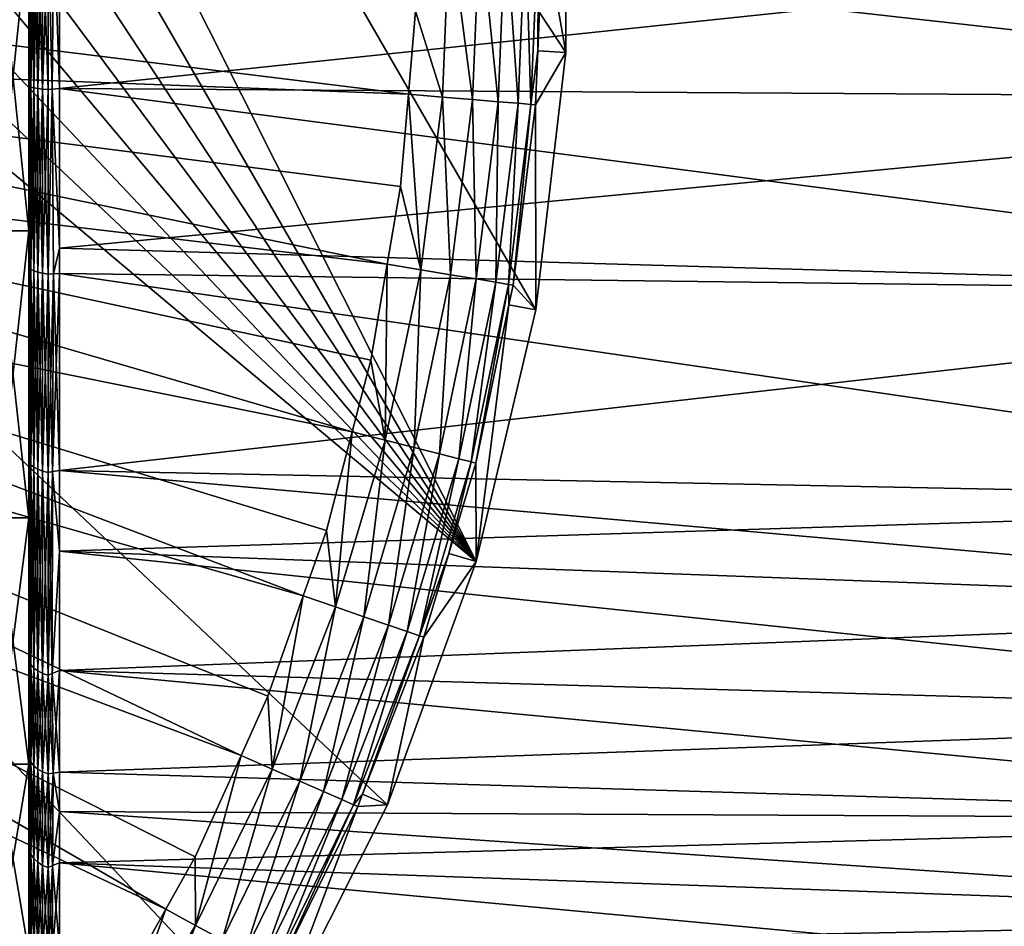
# Model space of a CAD drawing. Units: inches. Extents: x -156 to 156, y -36 to 35.
# Drawn here: x 101 to 117, y -16 to -2 of the extents above; entities that cross this region are included whole.
import ezdxf

# ---------------------------------------------------------------- set-up
doc = ezdxf.new("R2010")
doc.units = ezdxf.units.IN
doc.header["$MEASUREMENT"] = 0

msp = doc.modelspace()

# ---------------------------------------------------------------- linework, layer by layer
for points in [[(108.53, -10.038, -74.809), (70.937, 34.763, -74.809), (75, 35, -74.809)], [(108.53, -10.038, -74.809), (75, 35, -74.809), (79.063, 34.763, -74.809)], [(66.928, 34.057, -74.809), (70.937, 34.763, -74.809), (108.53, -10.038, -74.809)], [(79.063, 34.763, -74.809), (83.072, 34.057, -74.809), (108.53, -10.038, -74.809)], [(108.53, -10.038, -74.809), (63.029, 32.889, -74.809), (66.928, 34.057, -74.809)], [(108.53, -10.038, -74.809), (83.072, 34.057, -74.809), (86.971, 32.889, -74.809)], [(108.53, -10.038, -74.809), (59.292, 31.277, -74.809), (63.029, 32.889, -74.809)], [(86.971, 32.889, -74.809), (109.941, 2.035, -74.809), (109.941, -2.035, -74.809)], [(108.53, -10.038, -74.809), (86.971, 32.889, -74.809), (109.468, -6.078, -74.809)], [(109.468, -6.078, -74.809), (86.971, 32.889, -74.809), (109.941, -2.035, -74.809)], [(59.292, 31.277, -74.809), (107.138, -13.863, -74.809), (105.311, -17.5, -74.809)], [(105.311, -17.5, -74.809), (103.074, -20.901, -74.809), (59.292, 31.277, -74.809)], [(59.292, 31.277, -74.809), (103.074, -20.901, -74.809), (100.458, -24.018, -74.809)], [(107.138, -13.863, -74.809), (59.292, 31.277, -74.809), (108.53, -10.038, -74.809)], [(109.582, 0, -50.85), (109.941, -2.035, -74.809), (109.941, 2.035, -74.809)], [(101.5, 0, 18.701), (101, 0, 18.701), (101, -4.84, 18.063)], [(101.5, -4.84, -18.063), (101, -4.84, -18.063), (101, 0, -18.701)], [(101.5, -4.84, -18.063), (101, 0, -18.701), (101.5, 0, -18.701)], [(101.508, -2.567, 19.17), (101.508, 0, 19.341), (101.5, -0.748, 19.237)], [(101.508, 0, -19.341), (101.5, -2.555, -19.081), (101.5, 0, -19.252)], [(101.5, 0, -18.701), (101.5, 0, -19.252), (101.5, -4.84, -18.063)], [(101.5, -4.84, -18.063), (101.5, 0, -19.252), (101.5, -2.555, -19.081)], [(101.534, -2.579, 19.26), (101.534, 0, 19.432), (101.508, 0, 19.341)], [(101.534, -2.579, 19.26), (101.508, 0, 19.341), (101.508, -2.567, 19.17)], [(101.578, -2.591, 19.347), (101.578, 0, 19.52), (101.534, 0, 19.432)], [(101.578, -2.591, 19.347), (101.534, 0, 19.432), (101.534, -2.579, 19.26)], [(101.64, 0, 19.599), (101.578, 0, 19.52), (101.64, -2.602, 19.425)], [(101.64, -2.602, 19.425), (101.578, 0, 19.52), (101.578, -2.591, 19.347)], [(101.717, 0, 19.664), (101.64, 0, 19.599), (101.717, -2.61, 19.49)], [(101.717, -2.61, 19.49), (101.64, 0, 19.599), (101.64, -2.602, 19.425)], [(101.804, 0, 19.711), (101.717, 0, 19.664), (101.804, -2.617, 19.537)], [(101.804, -2.617, 19.537), (101.717, 0, 19.664), (101.717, -2.61, 19.49)], [(101.804, -2.617, 19.537), (101.866, -2.61, 19.486), (101.804, 0, 19.711)], [(101.866, -2.61, 19.486), (101.895, 0, 19.725), (101.804, 0, 19.711)], [(101.983, -2.6, 19.409), (101.983, 0, 19.751), (101.895, 0, 19.725)], [(126.637, 0, 20.77), (101.983, 0, 19.751), (126.637, -2.757, 20.586)], [(126.637, -2.757, 20.586), (101.983, 0, 19.751), (101.983, -2.6, 19.409)], [(126.637, -2.757, -20.586), (101.983, -2.6, -19.409), (126.637, 0, -20.77)], [(126.637, 0, -20.77), (101.983, -2.6, -19.409), (101.983, 0, -19.751)], [(108, -2.734, -48.956), (108.113, 0, -48.956), (107.576, -1.384, -48.885)], [(108, -2.734, -48.956), (108.471, -2.773, -49.155), (108.113, 0, -48.956)], [(108.113, 0, -48.956), (108.471, -2.773, -49.155), (108.586, 0, -49.155)], [(108.586, 0, -49.155), (108.471, -2.773, -49.155), (108.876, -2.807, -49.466)], [(108.586, 0, -49.155), (108.876, -2.807, -49.466), (108.992, 0, -49.466)], [(108.992, 0, -49.466), (108.876, -2.807, -49.466), (109.189, -2.833, -49.871)], [(108.992, 0, -49.466), (109.189, -2.833, -49.871), (109.306, 0, -49.871)], [(109.306, 0, -49.871), (109.189, -2.833, -49.871), (109.389, -2.85, -50.343)], [(109.306, 0, -49.871), (109.389, -2.85, -50.343), (109.507, 0, -50.343)], [(109.507, 0, -50.343), (109.389, -2.85, -50.343), (109.499, -2.01, -50.85)], [(109.507, 0, -50.343), (109.499, -2.01, -50.85), (109.582, 0, -50.85)], [(109.499, -2.01, -50.85), (109.941, -2.035, -74.809), (109.582, 0, -50.85)], [(101.5, 0, 18.701), (101, -4.84, 18.063), (101.5, -4.84, 18.063)], [(101.508, -2.567, -19.17), (101.5, -2.555, -19.081), (101.508, 0, -19.341)], [(101.5, -4.84, 18.063), (101.5, -2.553, 19.057), (101.5, 0, 18.701)], [(101.5, 0, 18.701), (101.5, -2.553, 19.057), (101.5, -0.748, 19.237)], [(101.508, -2.567, -19.17), (101.508, 0, -19.341), (101.534, 0, -19.432)], [(101.534, -2.579, -19.26), (101.508, -2.567, -19.17), (101.534, 0, -19.432)], [(101.578, -2.591, -19.347), (101.534, -2.579, -19.26), (101.578, 0, -19.52)], [(101.534, -2.579, -19.26), (101.534, 0, -19.432), (101.578, 0, -19.52)], [(101.578, -2.591, -19.347), (101.578, 0, -19.52), (101.64, 0, -19.599)], [(101.64, 0, -19.599), (101.64, -2.602, -19.425), (101.578, -2.591, -19.347)], [(101.717, -2.61, -19.49), (101.64, -2.602, -19.425), (101.717, 0, -19.664)], [(101.717, 0, -19.664), (101.64, -2.602, -19.425), (101.64, 0, -19.599)], [(101.804, -2.617, -19.537), (101.717, -2.61, -19.49), (101.804, 0, -19.711)], [(101.804, 0, -19.711), (101.717, -2.61, -19.49), (101.717, 0, -19.664)], [(101.866, -2.61, -19.487), (101.804, -2.617, -19.537), (101.804, 0, -19.711)], [(101.895, 0, -19.725), (101.866, -2.61, -19.487), (101.804, 0, -19.711)], [(101.866, -2.61, 19.486), (101.983, -2.6, 19.409), (101.895, 0, 19.725)], [(101.983, -2.6, -19.409), (101.866, -2.61, -19.487), (101.895, 0, -19.725)], [(101.895, 0, -19.725), (101.983, 0, -19.751), (101.983, -2.6, -19.409)], [(91.171, -2.071, -48.802), (107.465, -2.69, -48.885), (91.288, -0.692, -48.802)], [(107.465, -2.69, -48.885), (107.576, -1.384, -48.885), (91.288, -0.692, -48.802)], [(101.508, -2.567, 19.17), (101.5, -0.748, 19.237), (101.5, -2.553, 19.057)], [(107.576, -1.384, -48.885), (107.465, -2.69, -48.885), (108, -2.734, -48.956)], [(109.389, -2.85, -50.343), (109.464, -2.856, -50.85), (109.499, -2.01, -50.85)], [(109.464, -2.856, -50.85), (109.941, -2.035, -74.809), (109.499, -2.01, -50.85)], [(107.133, -5.362, -48.885), (91.171, -2.071, -48.802), (90.937, -3.435, -48.802)], [(107.342, -4.142, -48.885), (91.171, -2.071, -48.802), (107.133, -5.362, -48.885)], [(107.342, -4.142, -48.885), (107.465, -2.69, -48.885), (91.171, -2.071, -48.802)], [(109.464, -2.856, -50.85), (109.468, -6.078, -74.809), (109.941, -2.035, -74.809)], [(101.508, -2.567, 19.17), (101.5, -2.553, 19.057), (101.5, -3.062, 19.006)], [(101.5, -4.84, 18.063), (101.5, -3.062, 19.006), (101.5, -2.553, 19.057)], [(101.508, -2.567, -19.17), (101.5, -2.559, -19.081), (101.5, -2.555, -19.081)], [(101.5, -2.555, -19.081), (101.5, -2.559, -19.081), (101.5, -4.84, -18.063)], [(101.5, -4.941, -18.607), (101.5, -2.559, -19.081), (101.508, -2.567, -19.17)], [(101.5, -4.84, -18.063), (101.5, -2.559, -19.081), (101.5, -4.941, -18.607)], [(101.508, -5.415, -18.567), (101.5, -4.941, -18.607), (101.508, -2.567, -19.17)], [(101.508, -5.415, 18.567), (101.508, -2.567, 19.17), (101.5, -3.062, 19.006)], [(101.508, -5.415, -18.567), (101.508, -2.567, -19.17), (101.534, -2.579, -19.26)], [(101.534, -5.441, 18.655), (101.534, -2.579, 19.26), (101.508, -2.567, 19.17)], [(101.534, -5.441, 18.655), (101.508, -2.567, 19.17), (101.508, -5.415, 18.567)], [(101.534, -5.441, -18.655), (101.508, -5.415, -18.567), (101.534, -2.579, -19.26)], [(101.534, -5.441, -18.655), (101.534, -2.579, -19.26), (101.578, -2.591, -19.347)], [(101.578, -5.466, 18.739), (101.578, -2.591, 19.347), (101.534, -2.579, 19.26)], [(101.578, -5.466, 18.739), (101.534, -2.579, 19.26), (101.534, -5.441, 18.655)], [(101.578, -2.591, -19.347), (101.578, -5.466, -18.739), (101.534, -5.441, -18.655)], [(101.64, -5.488, 18.815), (101.64, -2.602, 19.425), (101.578, -2.591, 19.347)], [(101.578, -2.591, -19.347), (101.64, -2.602, -19.425), (101.578, -5.466, -18.739)], [(101.64, -5.488, 18.815), (101.578, -2.591, 19.347), (101.578, -5.466, 18.739)], [(101.64, -2.602, -19.425), (101.64, -5.488, -18.815), (101.578, -5.466, -18.739)], [(101.717, -2.61, 19.49), (101.64, -2.602, 19.425), (101.717, -5.506, 18.877)], [(101.717, -5.506, 18.877), (101.64, -2.602, 19.425), (101.64, -5.488, 18.815)], [(101.717, -2.61, -19.49), (101.64, -5.488, -18.815), (101.64, -2.602, -19.425)], [(101.717, -5.506, -18.877), (101.64, -5.488, -18.815), (101.717, -2.61, -19.49)], [(101.804, -2.617, 19.537), (101.717, -2.61, 19.49), (101.804, -5.519, 18.923)], [(101.804, -5.519, 18.923), (101.717, -2.61, 19.49), (101.717, -5.506, 18.877)], [(101.804, -2.617, -19.537), (101.717, -5.506, -18.877), (101.717, -2.61, -19.49)], [(101.804, -5.519, -18.923), (101.717, -5.506, -18.877), (101.804, -2.617, -19.537)], [(101.891, -5.513, -18.911), (101.804, -5.519, -18.923), (101.866, -2.61, -19.487)], [(101.866, -2.61, -19.487), (101.804, -5.519, -18.923), (101.804, -2.617, -19.537)], [(101.804, -5.519, 18.923), (101.891, -5.513, 18.911), (101.866, -2.61, 19.486)], [(101.804, -5.519, 18.923), (101.866, -2.61, 19.486), (101.804, -2.617, 19.537)], [(101.983, -5.112, -19.078), (101.866, -2.61, -19.487), (101.983, -2.6, -19.409)], [(101.983, -5.112, 19.078), (101.983, -2.6, 19.409), (101.866, -2.61, 19.486)], [(101.983, -5.112, -19.078), (101.891, -5.513, -18.911), (101.866, -2.61, -19.487)], [(101.891, -5.513, 18.911), (101.983, -5.112, 19.078), (101.866, -2.61, 19.486)], [(126.637, -2.757, 20.586), (101.983, -2.6, 19.409), (126.637, -5.816, 19.939)], [(126.637, -5.816, 19.939), (101.983, -2.6, 19.409), (101.983, -5.112, 19.078)], [(126.637, -2.757, -20.586), (101.983, -5.112, -19.078), (101.983, -2.6, -19.409)], [(126.637, -5.816, -19.939), (101.983, -5.112, -19.078), (126.637, -2.757, -20.586)], [(107.465, -2.69, -48.885), (107.342, -4.142, -48.885), (107.662, -5.45, -48.956)], [(108, -2.734, -48.956), (107.465, -2.69, -48.885), (107.662, -5.45, -48.956)], [(108, -2.734, -48.956), (107.662, -5.45, -48.956), (108.128, -5.528, -49.155)], [(108.128, -5.528, -49.155), (108.471, -2.773, -49.155), (108, -2.734, -48.956)], [(108.128, -5.528, -49.155), (108.529, -5.595, -49.466), (108.471, -2.773, -49.155)], [(108.471, -2.773, -49.155), (108.529, -5.595, -49.466), (108.876, -2.807, -49.466)], [(108.876, -2.807, -49.466), (108.529, -5.595, -49.466), (108.839, -5.647, -49.871)], [(108.876, -2.807, -49.466), (108.839, -5.647, -49.871), (109.189, -2.833, -49.871)], [(109.189, -2.833, -49.871), (108.839, -5.647, -49.871), (109.037, -5.68, -50.343)], [(109.189, -2.833, -49.871), (109.037, -5.68, -50.343), (109.389, -2.85, -50.343)], [(109.389, -2.85, -50.343), (109.037, -5.68, -50.343), (109.11, -5.692, -50.85)], [(109.389, -2.85, -50.343), (109.11, -5.692, -50.85), (109.464, -2.856, -50.85)], [(109.11, -5.692, -50.85), (109.468, -6.078, -74.809), (109.464, -2.856, -50.85)], [(101.508, -5.415, 18.567), (101.5, -3.062, 19.006), (101.5, -5.294, 18.509)], [(101.5, -5.294, 18.509), (101.5, -3.062, 19.006), (101.5, -4.84, 18.063)], [(90.588, -4.774, -48.802), (106.58, -7.997, -48.885), (90.937, -3.435, -48.802)], [(107.133, -5.362, -48.885), (90.937, -3.435, -48.802), (106.874, -6.869, -48.885)], [(106.874, -6.869, -48.885), (90.937, -3.435, -48.802), (106.58, -7.997, -48.885)], [(107.662, -5.45, -48.956), (107.342, -4.142, -48.885), (107.133, -5.362, -48.885)], [(90.127, -6.079, -48.802), (105.813, -10.578, -48.885), (90.588, -4.774, -48.802)], [(105.813, -10.578, -48.885), (106.177, -9.548, -48.885), (90.588, -4.774, -48.802)], [(106.177, -9.548, -48.885), (106.58, -7.997, -48.885), (90.588, -4.774, -48.802)], [(101.5, -4.84, 18.063), (101, -4.84, 18.063), (101, -9.35, 16.195)], [(101.5, -4.84, 18.063), (101, -9.35, 16.195), (101.5, -9.35, 16.195)], [(101.5, -9.35, -16.195), (101, -9.35, -16.195), (101, -4.84, -18.063)], [(101.5, -9.35, -16.195), (101, -4.84, -18.063), (101.5, -4.84, -18.063)], [(101.5, -9.35, 16.195), (101.5, -7.547, 17.711), (101.5, -4.84, 18.063)], [(101.5, -4.84, 18.063), (101.5, -7.547, 17.711), (101.5, -5.388, 18.476)], [(101.5, -4.84, 18.063), (101.5, -5.388, 18.476), (101.5, -5.294, 18.509)], [(101.5, -7.238, -17.839), (101.5, -9.35, -16.195), (101.5, -4.84, -18.063)], [(101.5, -7.238, -17.839), (101.5, -4.84, -18.063), (101.5, -5.383, -18.459)], [(101.5, -4.84, -18.063), (101.5, -4.941, -18.607), (101.5, -5.383, -18.459)], [(101.5, -5.383, -18.459), (101.5, -4.941, -18.607), (101.508, -5.415, -18.567)], [(101.983, -5.51, -18.913), (101.891, -5.513, -18.911), (101.983, -5.112, -19.078)], [(101.891, -5.513, 18.911), (101.983, -5.51, 18.913), (101.983, -5.112, 19.078)], [(126.637, -5.816, 19.939), (101.983, -5.112, 19.078), (101.983, -5.51, 18.913)], [(126.637, -5.816, -19.939), (101.983, -5.51, -18.913), (101.983, -5.112, -19.078)], [(101.5, -5.294, 18.509), (101.5, -5.388, 18.476), (101.508, -5.415, 18.567)], [(101.5, -7.238, -17.839), (101.5, -5.383, -18.459), (101.508, -5.415, -18.567)], [(101.5, -5.388, 18.476), (101.5, -7.547, 17.711), (101.508, -5.415, 18.567)], [(107.1, -8.129, -48.956), (107.133, -5.362, -48.885), (106.874, -6.869, -48.885)], [(107.662, -5.45, -48.956), (107.133, -5.362, -48.885), (107.1, -8.129, -48.956)], [(101.508, -8.475, -17.385), (101.5, -7.238, -17.839), (101.508, -5.415, -18.567)], [(101.508, -5.415, 18.567), (101.5, -7.547, 17.711), (101.508, -8.475, 17.385)], [(101.508, -5.415, 18.567), (101.534, -8.515, 17.467), (101.534, -5.441, 18.655)], [(101.508, -8.475, -17.385), (101.508, -5.415, -18.567), (101.534, -5.441, -18.655)], [(101.508, -5.415, 18.567), (101.508, -8.475, 17.385), (101.534, -8.515, 17.467)], [(101.534, -5.441, -18.655), (101.534, -8.515, -17.467), (101.508, -8.475, -17.385)], [(101.534, -5.441, 18.655), (101.534, -8.515, 17.467), (101.578, -8.554, 17.546)], [(101.534, -5.441, 18.655), (101.578, -8.554, 17.546), (101.578, -5.466, 18.739)], [(101.534, -5.441, -18.655), (101.578, -5.466, -18.739), (101.534, -8.515, -17.467)], [(101.578, -5.466, -18.739), (101.578, -8.554, -17.546), (101.534, -8.515, -17.467)], [(101.578, -5.466, -18.739), (101.64, -5.488, -18.815), (101.578, -8.554, -17.546)], [(101.578, -5.466, 18.739), (101.578, -8.554, 17.546), (101.64, -8.588, 17.617)], [(101.578, -5.466, 18.739), (101.64, -8.588, 17.617), (101.64, -5.488, 18.815)], [(101.64, -5.488, -18.815), (101.64, -8.588, -17.617), (101.578, -8.554, -17.546)], [(101.717, -5.506, 18.877), (101.64, -5.488, 18.815), (101.717, -8.617, 17.675)], [(101.717, -8.617, 17.675), (101.64, -5.488, 18.815), (101.64, -8.588, 17.617)], [(101.717, -5.506, -18.877), (101.64, -8.588, -17.617), (101.64, -5.488, -18.815)], [(101.717, -8.617, -17.675), (101.64, -8.588, -17.617), (101.717, -5.506, -18.877)], [(101.804, -5.519, 18.923), (101.717, -5.506, 18.877), (101.804, -8.638, 17.718)], [(101.804, -8.638, 17.718), (101.717, -5.506, 18.877), (101.717, -8.617, 17.675)], [(101.804, -5.519, -18.923), (101.717, -8.617, -17.675), (101.717, -5.506, -18.877)], [(101.804, -8.638, -17.718), (101.717, -8.617, -17.675), (101.804, -5.519, -18.923)], [(101.873, -8.621, -17.677), (101.804, -8.638, -17.718), (101.891, -5.513, -18.911)], [(101.891, -5.513, -18.911), (101.804, -8.638, -17.718), (101.804, -5.519, -18.923)], [(101.873, -8.62, 17.676), (101.891, -5.513, 18.911), (101.804, -5.519, 18.923)], [(101.804, -5.519, 18.923), (101.804, -8.638, 17.718), (101.873, -8.62, 17.676)], [(101.873, -8.621, -17.677), (101.891, -5.513, -18.911), (101.983, -5.51, -18.913)], [(101.983, -5.51, -18.913), (101.983, -8.604, -17.632), (101.873, -8.621, -17.677)], [(101.873, -8.62, 17.676), (101.983, -8.604, 17.632), (101.891, -5.513, 18.911)], [(101.983, -8.604, 17.632), (101.983, -5.51, 18.913), (101.891, -5.513, 18.911)], [(126.637, -5.816, 19.939), (101.983, -5.51, 18.913), (126.637, -9.101, 18.67)], [(126.637, -9.101, 18.67), (101.983, -5.51, 18.913), (101.983, -8.604, 17.632)], [(101.983, -8.604, -17.632), (101.983, -5.51, -18.913), (126.637, -5.816, -19.939)], [(107.662, -5.45, -48.956), (107.1, -8.129, -48.956), (107.558, -8.245, -49.155)], [(108.128, -5.528, -49.155), (107.662, -5.45, -48.956), (107.558, -8.245, -49.155)], [(108.128, -5.528, -49.155), (107.558, -8.245, -49.155), (107.952, -8.345, -49.466)], [(107.952, -8.345, -49.466), (108.529, -5.595, -49.466), (108.128, -5.528, -49.155)], [(107.952, -8.345, -49.466), (108.257, -8.422, -49.871), (108.529, -5.595, -49.466)], [(108.529, -5.595, -49.466), (108.257, -8.422, -49.871), (108.839, -5.647, -49.871)], [(108.839, -5.647, -49.871), (108.257, -8.422, -49.871), (108.451, -8.471, -50.343)], [(108.839, -5.647, -49.871), (108.451, -8.471, -50.343), (109.037, -5.68, -50.343)], [(109.037, -5.68, -50.343), (108.451, -8.471, -50.343), (108.524, -8.489, -50.85)], [(109.037, -5.68, -50.343), (108.524, -8.489, -50.85), (109.045, -6.003, -50.85)], [(109.045, -6.003, -50.85), (109.11, -5.692, -50.85), (109.037, -5.68, -50.343)], [(109.11, -5.692, -50.85), (109.045, -6.003, -50.85), (109.468, -6.078, -74.809)], [(126.637, -9.101, -18.67), (101.983, -8.604, -17.632), (126.637, -5.816, -19.939)], [(108.53, -10.038, -74.809), (109.045, -6.003, -50.85), (108.524, -8.489, -50.85)], [(109.468, -6.078, -74.809), (109.045, -6.003, -50.85), (108.53, -10.038, -74.809)], [(104.835, -13.086, -48.885), (90.127, -6.079, -48.802), (89.557, -7.34, -48.802)], [(105.255, -12.157, -48.885), (90.127, -6.079, -48.802), (104.835, -13.086, -48.885)], [(105.255, -12.157, -48.885), (105.813, -10.578, -48.885), (90.127, -6.079, -48.802)], [(107.1, -8.129, -48.956), (106.874, -6.869, -48.885), (106.58, -7.997, -48.885)], [(101.5, -8.42, -17.271), (101.5, -7.238, -17.839), (101.508, -8.475, -17.385)], [(101.5, -8.42, -17.271), (101.5, -9.35, -16.195), (101.5, -7.238, -17.839)], [(88.882, -8.548, -48.802), (103.653, -15.506, -48.885), (89.557, -7.34, -48.802)], [(104.835, -13.086, -48.885), (89.557, -7.34, -48.802), (104.115, -14.679, -48.885)], [(104.115, -14.679, -48.885), (89.557, -7.34, -48.802), (103.653, -15.506, -48.885)], [(101.5, -7.547, 17.711), (101.5, -8.419, 17.272), (101.508, -8.475, 17.385)], [(101.5, -9.35, 16.195), (101.5, -8.419, 17.272), (101.5, -7.547, 17.711)], [(106.319, -10.752, -48.956), (106.58, -7.997, -48.885), (106.177, -9.548, -48.885)], [(106.319, -10.752, -48.956), (107.1, -8.129, -48.956), (106.58, -7.997, -48.885)], [(106.766, -10.905, -49.155), (107.1, -8.129, -48.956), (106.319, -10.752, -48.956)], [(106.766, -10.905, -49.155), (107.558, -8.245, -49.155), (107.1, -8.129, -48.956)], [(107.151, -11.037, -49.466), (107.558, -8.245, -49.155), (106.766, -10.905, -49.155)], [(107.952, -8.345, -49.466), (107.558, -8.245, -49.155), (107.151, -11.037, -49.466)], [(107.952, -8.345, -49.466), (107.151, -11.037, -49.466), (107.448, -11.139, -49.871)], [(107.448, -11.139, -49.871), (108.257, -8.422, -49.871), (107.952, -8.345, -49.466)], [(101.508, -8.475, 17.385), (101.5, -8.419, 17.272), (101.5, -9.724, 16.616)], [(101.5, -9.724, 16.616), (101.5, -8.419, 17.272), (101.5, -9.35, 16.195)], [(101.5, -9.413, -16.794), (101.5, -8.42, -17.271), (101.508, -8.475, -17.385)], [(101.5, -8.42, -17.271), (101.5, -9.413, -16.794), (101.5, -9.35, -16.195)], [(101.508, -8.475, -17.385), (101.508, -11.604, -15.473), (101.5, -9.413, -16.794)], [(101.508, -8.475, 17.385), (101.5, -9.724, 16.616), (101.508, -11.604, 15.473)], [(101.508, -8.475, 17.385), (101.508, -11.604, 15.473), (101.534, -11.659, 15.546)], [(101.508, -8.475, -17.385), (101.534, -8.515, -17.467), (101.508, -11.604, -15.473)], [(101.534, -8.515, 17.467), (101.508, -8.475, 17.385), (101.534, -11.659, 15.546)], [(107.448, -11.139, -49.871), (107.638, -11.204, -50.343), (108.257, -8.422, -49.871)], [(107.638, -11.204, -50.343), (108.451, -8.471, -50.343), (108.257, -8.422, -49.871)], [(108.101, -9.91, -50.85), (108.451, -8.471, -50.343), (107.638, -11.204, -50.343)], [(108.524, -8.489, -50.85), (108.451, -8.471, -50.343), (108.101, -9.91, -50.85)], [(108.53, -10.038, -74.809), (108.524, -8.489, -50.85), (108.101, -9.91, -50.85)], [(88.107, -9.694, -48.802), (102.275, -17.819, -48.885), (88.882, -8.548, -48.802)], [(102.275, -17.819, -48.885), (102.765, -17.095, -48.885), (88.882, -8.548, -48.802)], [(102.765, -17.095, -48.885), (103.653, -15.506, -48.885), (88.882, -8.548, -48.802)], [(101.534, -8.515, -17.467), (101.534, -11.659, -15.546), (101.508, -11.604, -15.473)], [(101.534, -8.515, -17.467), (101.578, -8.554, -17.546), (101.534, -11.659, -15.546)], [(101.534, -8.515, 17.467), (101.578, -11.712, 15.616), (101.578, -8.554, 17.546)], [(101.534, -8.515, 17.467), (101.534, -11.659, 15.546), (101.578, -11.712, 15.616)], [(101.578, -8.554, -17.546), (101.578, -11.712, -15.616), (101.534, -11.659, -15.546)], [(101.578, -8.554, 17.546), (101.578, -11.712, 15.616), (101.64, -11.759, 15.679)], [(101.578, -8.554, 17.546), (101.64, -11.759, 15.679), (101.64, -8.588, 17.617)], [(101.578, -8.554, -17.546), (101.64, -8.588, -17.617), (101.578, -11.712, -15.616)], [(101.64, -8.588, -17.617), (101.64, -11.759, -15.679), (101.578, -11.712, -15.616)], [(101.717, -8.617, 17.675), (101.64, -8.588, 17.617), (101.717, -11.798, 15.731)], [(101.717, -11.798, 15.731), (101.64, -8.588, 17.617), (101.64, -11.759, 15.679)], [(101.717, -8.617, -17.675), (101.64, -11.759, -15.679), (101.64, -8.588, -17.617)], [(101.717, -11.798, -15.731), (101.64, -11.759, -15.679), (101.717, -8.617, -17.675)], [(101.804, -8.638, 17.718), (101.717, -8.617, 17.675), (101.804, -11.827, 15.769)], [(101.804, -11.827, 15.769), (101.717, -8.617, 17.675), (101.717, -11.798, 15.731)], [(101.804, -8.638, -17.718), (101.717, -11.798, -15.731), (101.717, -8.617, -17.675)], [(101.804, -11.827, -15.769), (101.717, -11.798, -15.731), (101.804, -8.638, -17.718)], [(101.873, -8.62, 17.676), (101.804, -8.638, 17.718), (101.866, -11.796, 15.729)], [(101.866, -11.796, -15.729), (101.804, -11.827, -15.769), (101.873, -8.621, -17.677)], [(101.873, -8.621, -17.677), (101.804, -11.827, -15.769), (101.804, -8.638, -17.718)], [(101.866, -11.796, 15.729), (101.804, -8.638, 17.718), (101.804, -11.827, 15.769)], [(101.983, -9.876, 17.105), (101.873, -8.62, 17.676), (101.866, -11.796, 15.729)], [(101.873, -8.621, -17.677), (101.983, -9.876, -17.105), (101.866, -11.796, -15.729)], [(101.873, -8.621, -17.677), (101.983, -8.604, -17.632), (101.983, -9.876, -17.105)], [(101.983, -9.876, 17.105), (101.983, -8.604, 17.632), (101.873, -8.62, 17.676)], [(126.637, -9.101, -18.67), (101.983, -9.876, -17.105), (101.983, -8.604, -17.632)], [(126.637, -9.101, 18.67), (101.983, -8.604, 17.632), (126.637, -10.786, 17.75)], [(126.637, -10.786, 17.75), (101.983, -8.604, 17.632), (101.983, -9.876, 17.105)], [(126.637, -10.786, -17.75), (101.983, -9.876, -17.105), (126.637, -9.101, -18.67)], [(101.5, -9.35, 16.195), (101, -9.35, 16.195), (101, -13.223, 13.223)], [(101.5, -9.35, 16.195), (101, -13.223, 13.223), (101.5, -13.223, 13.223)], [(101.5, -13.223, -13.223), (101, -13.223, -13.223), (101, -9.35, -16.195)], [(101.5, -13.223, -13.223), (101, -9.35, -16.195), (101.5, -9.35, -16.195)], [(101.5, -9.724, 16.616), (101.5, -9.35, 16.195), (101.5, -11.546, 15.393)], [(101.5, -11.546, 15.393), (101.5, -9.35, 16.195), (101.5, -13.223, 13.223)], [(101.5, -9.413, -16.794), (101.5, -11.442, -15.482), (101.5, -9.35, -16.195)], [(101.5, -9.35, -16.195), (101.5, -11.442, -15.482), (101.5, -11.545, -15.395)], [(101.5, -9.35, -16.195), (101.5, -11.545, -15.395), (101.5, -13.223, -13.223)], [(101.5, -9.413, -16.794), (101.508, -11.604, -15.473), (101.5, -11.442, -15.482)], [(106.177, -9.548, -48.885), (105.813, -10.578, -48.885), (106.319, -10.752, -48.956)], [(101.215, -19.389, -48.885), (102.275, -17.819, -48.885), (88.107, -9.694, -48.802)], [(101.508, -11.604, 15.473), (101.5, -9.724, 16.616), (101.5, -11.546, 15.393)], [(101.866, -11.796, -15.729), (101.983, -9.876, -17.105), (101.983, -11.749, -15.668)], [(101.866, -11.796, 15.729), (101.983, -11.749, 15.668), (101.983, -9.876, 17.105)], [(126.637, -10.786, -17.75), (101.983, -11.749, -15.668), (101.983, -9.876, -17.105)], [(126.637, -10.786, 17.75), (101.983, -9.876, 17.105), (126.637, -12.462, 16.616)], [(126.637, -12.462, 16.616), (101.983, -9.876, 17.105), (101.983, -11.749, 15.668)], [(107.708, -11.229, -50.85), (107.138, -13.863, -74.809), (108.53, -10.038, -74.809)], [(108.101, -9.91, -50.85), (107.638, -11.204, -50.343), (107.708, -11.229, -50.85)], [(107.708, -11.229, -50.85), (108.53, -10.038, -74.809), (108.101, -9.91, -50.85)], [(105.324, -13.301, -48.956), (105.813, -10.578, -48.885), (105.255, -12.157, -48.885)], [(105.324, -13.301, -48.956), (106.319, -10.752, -48.956), (105.813, -10.578, -48.885)], [(126.637, -12.462, -16.616), (101.983, -11.749, -15.668), (126.637, -10.786, -17.75)], [(105.757, -13.491, -49.155), (106.319, -10.752, -48.956), (105.324, -13.301, -48.956)], [(105.757, -13.491, -49.155), (106.766, -10.905, -49.155), (106.319, -10.752, -48.956)], [(106.129, -13.655, -49.466), (106.766, -10.905, -49.155), (105.757, -13.491, -49.155)], [(106.129, -13.655, -49.466), (107.151, -11.037, -49.466), (106.766, -10.905, -49.155)], [(106.417, -13.781, -49.871), (107.151, -11.037, -49.466), (106.129, -13.655, -49.466)], [(107.448, -11.139, -49.871), (107.151, -11.037, -49.466), (106.417, -13.781, -49.871)], [(107.448, -11.139, -49.871), (106.417, -13.781, -49.871), (106.601, -13.861, -50.343)], [(106.601, -13.861, -50.343), (107.638, -11.204, -50.343), (107.448, -11.139, -49.871)], [(106.601, -13.861, -50.343), (106.746, -13.694, -50.85), (107.638, -11.204, -50.343)], [(107.708, -11.229, -50.85), (107.638, -11.204, -50.343), (106.746, -13.694, -50.85)], [(106.746, -13.694, -50.85), (107.138, -13.863, -74.809), (107.708, -11.229, -50.85)], [(101.508, -11.604, -15.473), (101.5, -11.545, -15.395), (101.5, -11.442, -15.482)], [(101.508, -11.604, -15.473), (101.5, -13.049, -14.119), (101.5, -11.545, -15.395)], [(101.5, -13.223, -13.223), (101.5, -11.545, -15.395), (101.5, -13.049, -14.119)], [(101.508, -11.604, 15.473), (101.5, -11.546, 15.393), (101.5, -11.684, 15.3)], [(101.5, -11.546, 15.393), (101.5, -13.223, 13.223), (101.5, -11.684, 15.3)], [(101.508, -13.126, -14.204), (101.5, -13.049, -14.119), (101.508, -11.604, -15.473)], [(101.508, -13.126, 14.204), (101.508, -11.604, 15.473), (101.5, -11.684, 15.3)], [(101.508, -13.126, 14.204), (101.5, -11.684, 15.3), (101.5, -13.046, 14.116)], [(101.5, -11.684, 15.3), (101.5, -13.223, 13.223), (101.5, -13.046, 14.116)], [(101.508, -11.604, -15.473), (101.534, -11.659, -15.546), (101.508, -13.126, -14.204)], [(101.534, -13.188, 14.271), (101.534, -11.659, 15.546), (101.508, -11.604, 15.473)], [(101.534, -13.188, 14.271), (101.508, -11.604, 15.473), (101.508, -13.126, 14.204)], [(101.534, -11.659, -15.546), (101.534, -13.188, -14.271), (101.508, -13.126, -14.204)], [(101.534, -11.659, -15.546), (101.578, -11.712, -15.616), (101.534, -13.188, -14.271)], [(101.578, -13.248, 14.336), (101.578, -11.712, 15.616), (101.534, -11.659, 15.546)], [(101.578, -13.248, 14.336), (101.534, -11.659, 15.546), (101.534, -13.188, 14.271)], [(101.578, -11.712, -15.616), (101.578, -13.248, -14.336), (101.534, -13.188, -14.271)], [(101.64, -13.302, 14.394), (101.64, -11.759, 15.679), (101.578, -11.712, 15.616)], [(101.578, -11.712, -15.616), (101.64, -11.759, -15.679), (101.578, -13.248, -14.336)], [(101.64, -13.302, 14.394), (101.578, -11.712, 15.616), (101.578, -13.248, 14.336)], [(101.866, -11.796, -15.729), (101.983, -11.749, -15.668), (101.884, -13.363, -14.455)], [(101.866, -11.796, 15.729), (101.983, -13.352, 14.437), (101.983, -11.749, 15.668)], [(101.983, -11.749, -15.668), (101.983, -13.352, -14.437), (101.884, -13.363, -14.455)], [(126.637, -12.462, -16.616), (101.983, -13.352, -14.437), (101.983, -11.749, -15.668)], [(126.637, -12.462, 16.616), (101.983, -11.749, 15.668), (126.637, -14.096, 15.254)], [(126.637, -14.096, 15.254), (101.983, -11.749, 15.668), (101.983, -13.352, 14.437)], [(101.64, -13.302, -14.394), (101.578, -13.248, -14.336), (101.64, -11.759, -15.679)], [(101.717, -11.798, 15.731), (101.64, -11.759, 15.679), (101.717, -13.346, 14.442)], [(101.717, -13.346, 14.442), (101.64, -11.759, 15.679), (101.64, -13.302, 14.394)], [(101.717, -11.798, -15.731), (101.64, -13.302, -14.394), (101.64, -11.759, -15.679)], [(101.717, -13.346, -14.442), (101.64, -13.302, -14.394), (101.717, -11.798, -15.731)], [(101.804, -11.827, 15.769), (101.717, -11.798, 15.731), (101.804, -13.378, 14.476)], [(101.804, -13.378, 14.476), (101.717, -11.798, 15.731), (101.717, -13.346, 14.442)], [(101.804, -11.827, -15.769), (101.717, -13.346, -14.442), (101.717, -11.798, -15.731)], [(101.804, -13.378, -14.476), (101.717, -13.346, -14.442), (101.804, -11.827, -15.769)], [(101.884, -13.363, -14.455), (101.804, -13.378, -14.476), (101.866, -11.796, -15.729)], [(101.866, -11.796, -15.729), (101.804, -13.378, -14.476), (101.804, -11.827, -15.769)], [(101.866, -11.796, 15.729), (101.804, -11.827, 15.769), (101.884, -13.363, 14.456)], [(101.884, -13.363, 14.456), (101.804, -11.827, 15.769), (101.804, -13.378, 14.476)], [(101.884, -13.363, 14.456), (101.983, -13.352, 14.437), (101.866, -11.796, 15.729)], [(105.255, -12.157, -48.885), (104.835, -13.086, -48.885), (105.324, -13.301, -48.956)], [(126.637, -14.096, -15.254), (101.983, -13.352, -14.437), (126.637, -12.462, -16.616)], [(101.508, -13.126, 14.204), (101.5, -13.046, 14.116), (101.5, -13.524, 13.701)], [(101.5, -13.223, 13.223), (101.5, -13.524, 13.701), (101.5, -13.046, 14.116)], [(101.508, -13.126, -14.204), (101.5, -13.416, -13.807), (101.5, -13.049, -14.119)], [(101.5, -13.223, -13.223), (101.5, -13.049, -14.119), (101.5, -13.416, -13.807)], [(101.508, -14.572, -12.717), (101.5, -13.416, -13.807), (101.508, -13.126, -14.204)], [(101.508, -13.126, 14.204), (101.5, -13.524, 13.701), (101.508, -14.572, 12.717)], [(101.508, -13.126, -14.204), (101.534, -13.188, -14.271), (101.508, -14.572, -12.717)], [(101.534, -14.641, 12.777), (101.534, -13.188, 14.271), (101.508, -13.126, 14.204)], [(101.534, -14.641, 12.777), (101.508, -13.126, 14.204), (101.508, -14.572, 12.717)], [(104.122, -15.76, -48.956), (104.835, -13.086, -48.885), (104.115, -14.679, -48.885)], [(104.122, -15.76, -48.956), (105.324, -13.301, -48.956), (104.835, -13.086, -48.885)], [(101.5, -13.223, 13.223), (101, -13.223, 13.223), (101, -16.195, 9.35)], [(101.5, -13.223, 13.223), (101, -16.195, 9.35), (101.5, -16.195, 9.35)], [(101.5, -16.195, -9.35), (101, -16.195, -9.35), (101, -13.223, -13.223)], [(101.5, -16.195, -9.35), (101, -13.223, -13.223), (101.5, -13.223, -13.223)], [(101.5, -13.524, 13.701), (101.5, -13.223, 13.223), (101.5, -14.476, 12.633)], [(101.5, -16.195, 9.35), (101.5, -15.793, 10.939), (101.5, -13.223, 13.223)], [(101.5, -13.223, 13.223), (101.5, -15.793, 10.939), (101.5, -15.158, 11.868)], [(101.5, -13.223, 13.223), (101.5, -15.158, 11.868), (101.5, -14.476, 12.633)], [(101.5, -13.416, -13.807), (101.5, -14.479, -12.635), (101.5, -13.223, -13.223)], [(101.5, -13.223, -13.223), (101.5, -14.479, -12.635), (101.5, -15.044, -12.013)], [(101.5, -13.223, -13.223), (101.5, -15.044, -12.013), (101.5, -16.195, -9.35)], [(101.534, -13.188, -14.271), (101.534, -14.641, -12.777), (101.508, -14.572, -12.717)], [(101.534, -13.188, -14.271), (101.578, -13.248, -14.336), (101.534, -14.641, -12.777)], [(101.578, -14.707, 12.835), (101.578, -13.248, 14.336), (101.534, -13.188, 14.271)], [(101.578, -14.707, 12.835), (101.534, -13.188, 14.271), (101.534, -14.641, 12.777)], [(101.578, -13.248, -14.336), (101.578, -14.707, -12.835), (101.534, -14.641, -12.777)], [(101.64, -13.302, -14.394), (101.578, -14.707, -12.835), (101.578, -13.248, -14.336)], [(101.64, -14.766, 12.887), (101.64, -13.302, 14.394), (101.578, -13.248, 14.336)], [(101.64, -14.766, 12.887), (101.578, -13.248, 14.336), (101.578, -14.707, 12.835)], [(101.64, -14.766, -12.887), (101.578, -14.707, -12.835), (101.64, -13.302, -14.394)], [(101.717, -13.346, 14.442), (101.64, -13.302, 14.394), (101.717, -14.815, 12.93)], [(101.717, -14.815, 12.93), (101.64, -13.302, 14.394), (101.64, -14.766, 12.887)], [(101.717, -13.346, -14.442), (101.64, -14.766, -12.887), (101.64, -13.302, -14.394)], [(104.538, -15.985, -49.155), (105.324, -13.301, -48.956), (104.122, -15.76, -48.956)], [(104.538, -15.985, -49.155), (105.757, -13.491, -49.155), (105.324, -13.301, -48.956)], [(101.508, -14.572, -12.717), (101.5, -14.479, -12.635), (101.5, -13.416, -13.807)], [(101.717, -14.815, -12.93), (101.64, -14.766, -12.887), (101.717, -13.346, -14.442)], [(101.804, -13.378, 14.476), (101.717, -13.346, 14.442), (101.804, -14.851, 12.961)], [(101.804, -14.851, 12.961), (101.717, -13.346, 14.442), (101.717, -14.815, 12.93)], [(101.804, -13.378, -14.476), (101.717, -14.815, -12.93), (101.717, -13.346, -14.442)], [(101.804, -14.851, -12.961), (101.717, -14.815, -12.93), (101.804, -13.378, -14.476)], [(101.874, -14.82, -12.937), (101.804, -14.851, -12.961), (101.884, -13.363, -14.455)], [(101.884, -13.363, -14.455), (101.804, -14.851, -12.961), (101.804, -13.378, -14.476)], [(101.884, -13.363, 14.456), (101.804, -13.378, 14.476), (101.874, -14.819, 12.937)], [(101.874, -14.819, 12.937), (101.804, -13.378, 14.476), (101.804, -14.851, 12.961)], [(101.884, -13.363, -14.455), (101.983, -13.966, -13.966), (101.874, -14.82, -12.937)], [(101.874, -14.819, 12.937), (101.983, -13.966, 13.966), (101.884, -13.363, 14.456)], [(101.884, -13.363, -14.455), (101.983, -13.352, -14.437), (101.983, -13.966, -13.966)], [(101.884, -13.363, 14.456), (101.983, -13.966, 13.966), (101.983, -13.352, 14.437)], [(126.637, -14.096, -15.254), (101.983, -13.966, -13.966), (101.983, -13.352, -14.437)], [(126.637, -14.096, 15.254), (101.983, -13.352, 14.437), (101.983, -13.966, 13.966)], [(101.508, -14.572, 12.717), (101.5, -13.524, 13.701), (101.5, -14.476, 12.633)], [(104.895, -16.179, -49.466), (105.757, -13.491, -49.155), (104.538, -15.985, -49.155)], [(104.895, -16.179, -49.466), (106.129, -13.655, -49.466), (105.757, -13.491, -49.155)], [(105.172, -16.328, -49.871), (106.129, -13.655, -49.466), (104.895, -16.179, -49.466)], [(105.172, -16.328, -49.871), (106.417, -13.781, -49.871), (106.129, -13.655, -49.466)], [(106.669, -13.891, -50.85), (106.746, -13.694, -50.85), (106.601, -13.861, -50.343)], [(107.138, -13.863, -74.809), (106.746, -13.694, -50.85), (106.669, -13.891, -50.85)], [(105.348, -16.424, -50.343), (106.417, -13.781, -49.871), (105.172, -16.328, -49.871)], [(107.138, -13.863, -74.809), (106.669, -13.891, -50.85), (105.311, -17.5, -74.809)], [(105.311, -17.5, -74.809), (106.669, -13.891, -50.85), (105.414, -16.459, -50.85)], [(106.601, -13.861, -50.343), (106.417, -13.781, -49.871), (105.348, -16.424, -50.343)], [(106.601, -13.861, -50.343), (105.348, -16.424, -50.343), (105.414, -16.459, -50.85)], [(105.414, -16.459, -50.85), (106.669, -13.891, -50.85), (106.601, -13.861, -50.343)], [(101.874, -14.82, -12.937), (101.983, -13.966, -13.966), (101.983, -14.778, -12.908)], [(101.874, -14.819, 12.937), (101.983, -14.778, 12.908), (101.983, -13.966, 13.966)], [(101.983, -14.778, -12.908), (101.983, -13.966, -13.966), (126.637, -14.096, -15.254)], [(126.637, -14.096, 15.254), (101.983, -13.966, 13.966), (126.637, -15.649, 13.657)], [(126.637, -15.649, 13.657), (101.983, -13.966, 13.966), (101.983, -14.778, 12.908)], [(126.637, -15.649, -13.657), (101.983, -14.778, -12.908), (126.637, -14.096, -15.254)], [(101.508, -14.572, 12.717), (101.5, -14.476, 12.633), (101.5, -15.158, 11.868)], [(101.5, -15.044, -12.013), (101.5, -14.479, -12.635), (101.508, -14.572, -12.717)], [(101.508, -14.572, -12.717), (101.508, -15.899, -11.013), (101.5, -15.044, -12.013)], [(101.508, -15.899, 11.013), (101.508, -14.572, 12.717), (101.5, -15.158, 11.868)], [(101.508, -14.572, -12.717), (101.534, -14.641, -12.777), (101.508, -15.899, -11.013)], [(101.534, -15.974, 11.064), (101.534, -14.641, 12.777), (101.508, -14.572, 12.717)], [(101.534, -15.974, 11.064), (101.508, -14.572, 12.717), (101.508, -15.899, 11.013)], [(101.508, -15.899, -11.013), (101.534, -14.641, -12.777), (101.534, -15.974, -11.064)], [(101.534, -15.974, -11.064), (101.534, -14.641, -12.777), (101.578, -14.707, -12.835)], [(101.578, -16.047, 11.115), (101.578, -14.707, 12.835), (101.534, -14.641, 12.777)], [(101.578, -16.047, 11.115), (101.534, -14.641, 12.777), (101.534, -15.974, 11.064)], [(104.115, -14.679, -48.885), (103.653, -15.506, -48.885), (104.122, -15.76, -48.956)], [(101.534, -15.974, -11.064), (101.578, -14.707, -12.835), (101.578, -16.047, -11.115)], [(101.64, -16.112, 11.16), (101.64, -14.766, 12.887), (101.578, -14.707, 12.835)], [(101.578, -16.047, -11.115), (101.578, -14.707, -12.835), (101.64, -14.766, -12.887)], [(101.64, -16.112, 11.16), (101.578, -14.707, 12.835), (101.578, -16.047, 11.115)], [(101.578, -16.047, -11.115), (101.64, -14.766, -12.887), (101.64, -16.112, -11.16)], [(101.717, -14.815, 12.93), (101.64, -14.766, 12.887), (101.717, -16.165, 11.196)], [(101.717, -16.165, 11.196), (101.64, -14.766, 12.887), (101.64, -16.112, 11.16)], [(101.717, -14.815, -12.93), (101.64, -16.112, -11.16), (101.64, -14.766, -12.887)], [(101.717, -16.165, -11.196), (101.64, -16.112, -11.16), (101.717, -14.815, -12.93)], [(101.804, -14.851, 12.961), (101.717, -14.815, 12.93), (101.804, -16.204, 11.224)], [(101.804, -16.204, 11.224), (101.717, -14.815, 12.93), (101.717, -16.165, 11.196)], [(101.804, -14.851, -12.961), (101.717, -16.165, -11.196), (101.717, -14.815, -12.93)], [(101.804, -16.204, -11.224), (101.717, -16.165, -11.196), (101.804, -14.851, -12.961)], [(101.874, -14.819, 12.937), (101.804, -14.851, 12.961), (101.871, -16.17, 11.197)], [(101.871, -16.169, -11.196), (101.804, -16.204, -11.224), (101.874, -14.82, -12.937)], [(101.874, -14.82, -12.937), (101.804, -16.204, -11.224), (101.804, -14.851, -12.961)], [(101.871, -16.17, 11.197), (101.804, -14.851, 12.961), (101.804, -16.204, 11.224)], [(101.874, -14.82, -12.937), (101.983, -14.778, -12.908), (101.871, -16.169, -11.196)], [(101.871, -16.169, -11.196), (101.983, -14.778, -12.908), (101.983, -16.121, -11.158)], [(101.871, -16.17, 11.197), (101.983, -16.121, 11.158), (101.874, -14.819, 12.937)], [(101.983, -16.121, 11.158), (101.983, -14.778, 12.908), (101.874, -14.819, 12.937)], [(126.637, -15.649, -13.657), (101.983, -16.121, -11.158), (101.983, -14.778, -12.908)], [(126.637, -15.649, 13.657), (101.983, -14.778, 12.908), (126.637, -17.074, 11.826)], [(126.637, -17.074, 11.826), (101.983, -14.778, 12.908), (101.983, -16.121, 11.158)], [(101.5, -15.044, -12.013), (101.508, -15.899, -11.013), (101.5, -15.788, -10.935)], [(101.5, -16.195, -9.35), (101.5, -15.044, -12.013), (101.5, -15.788, -10.935)], [(101.508, -15.899, 11.013), (101.5, -15.158, 11.868), (101.5, -15.793, 10.939)], [(102.721, -18.111, -48.956), (104.122, -15.76, -48.956), (103.653, -15.506, -48.885)], [(102.721, -18.111, -48.956), (103.653, -15.506, -48.885), (102.765, -17.095, -48.885)], [(126.637, -17.074, -11.826), (101.983, -16.121, -11.158), (126.637, -15.649, -13.657)], [(103.117, -18.37, -49.155), (104.122, -15.76, -48.956), (102.721, -18.111, -48.956)], [(103.117, -18.37, -49.155), (104.538, -15.985, -49.155), (104.122, -15.76, -48.956)]]:
    msp.add_3dface(points)

doc.saveas('drawing.dxf')
